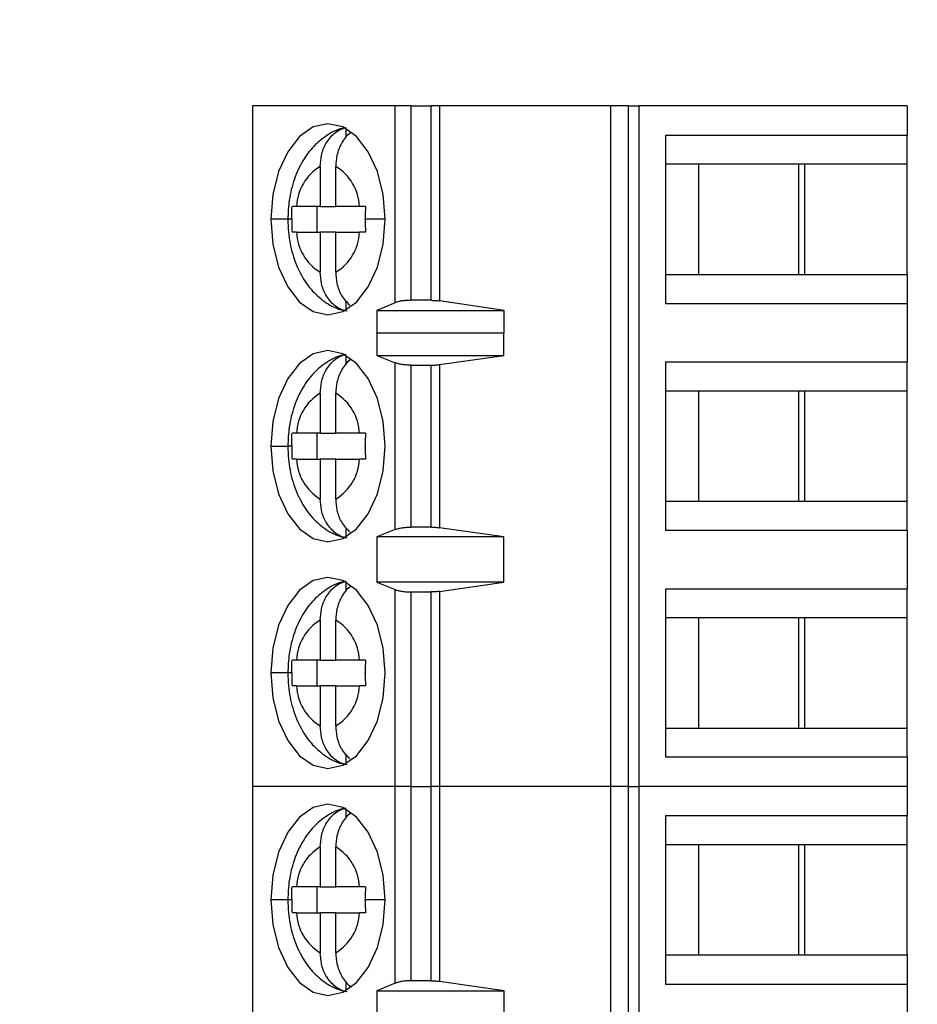
# Model space of a CAD drawing. Units: inches. Extents: x 0.1 to 16.9, y 0.1 to 10.9.
# Drawn here: x 11.7 to 12.4, y 7.4 to 8.2 of the extents above; entities that cross this region are included whole.
import ezdxf

# ---------------------------------------------------------------- set-up
doc = ezdxf.new("R2010")
doc.units = ezdxf.units.IN
doc.header["$MEASUREMENT"] = 0
doc.styles.add('SLDTEXTSTYLE0', font='TXT', dxfattribs={"width": 0.75})
doc.dimstyles.new('SLDDIMSTYLE0', dxfattribs={"dimtxt": 0.137795, "dimasz": 0.13, "dimexe": 0, "dimexo": 0.0625, "dimgap": 0.034449, "dimtad": 1, "dimlfac": 0.8, "dimrnd": 1e-09, "dimzin": 12, "dimdsep": 46, "dimtxsty": 'SLDTEXTSTYLE0', "dimsah": 1, "dimcen": 0.09, "dimadec": 0, "dimazin": 3, "dimtfac": 1, "dimtofl": 0, "dimtmove": 0, "dimatfit": 3, "dimfxl": 0, "dimfrac": 2, "dimtolj": 1, "dimtzin": 12, "dimarcsym": 0})
doc.dimstyles.new('SLDDIMSTYLE2', dxfattribs={"dimtxt": 0.137795, "dimasz": 0.13, "dimexe": 0, "dimexo": 0.0625, "dimgap": 0.034449, "dimtad": 0, "dimtih": 1, "dimtoh": 1, "dimlfac": 0.8, "dimrnd": 1e-09, "dimzin": 4, "dimdsep": 46, "dimtxsty": 'SLDTEXTSTYLE0', "dimsah": 1, "dimcen": 0.09, "dimadec": 0, "dimazin": 1, "dimtfac": 1, "dimtofl": 0, "dimtmove": 0, "dimatfit": 3, "dimfxl": 0, "dimfrac": 2, "dimtolj": 1, "dimtzin": 12, "dimarcsym": 0})

# ---------------------------------------------------------------- blocks, each defined once
blk = doc.blocks.new('_D_5')
at = {"color": 7, "linetype": 'Continuous', "lineweight": 18}
for p, q in [((12.17217, 8.48422), (13.73959, 8.48422)), ((13.70022, 8.48422), (13.70022, 6.91221)), ((13.70022, 4.73422), (13.70022, 6.69346)), ((12.17217, 4.73422), (13.73959, 4.73422))]:
    blk.add_line(p, q, dxfattribs=at)
for points in [[(13.70022, 8.48422), (13.68022, 8.35422), (13.72022, 8.35422)], [(13.70022, 4.73422), (13.72022, 4.86422), (13.68022, 4.86422)]]:
    blk.add_solid(points, dxfattribs=at)
at = {"color": 7, "linetype": 'Continuous', "lineweight": 18, "insert": (13.52205, 6.87109), "char_height": 0.137795, "attachment_point": 1, "style": 'SLDTEXTSTYLE0'}
blk.add_mtext('3.00', dxfattribs=at)
blk = doc.blocks.new('_D_9')
at = {"color": 7, "linetype": 'Continuous', "lineweight": 18}
for p, q in [((8.04857, 7.87177), (8.04857, 10.24048)), ((13.0703, 8.83609), (13.0703, 10.24048)), ((8.04857, 10.20111), (13.0703, 10.20111))]:
    blk.add_line(p, q, dxfattribs=at)
for points in [[(8.04857, 10.20111), (8.17857, 10.18111), (8.17857, 10.22111)], [(13.0703, 10.20111), (12.9403, 10.22111), (12.9403, 10.18111)]]:
    blk.add_solid(points, dxfattribs=at)
at = {"color": 7, "linetype": 'Continuous', "lineweight": 18, "insert": (10.54241, 10.37873), "char_height": 0.137795, "attachment_point": 1, "style": 'SLDTEXTSTYLE0'}
blk.add_mtext('4.02', dxfattribs=at)

msp = doc.modelspace()

# ---------------------------------------------------------------- linework, layer by layer
at = {"color": 7, "linetype": 'Continuous', "lineweight": 25}
for p, q in [((11.90086, 8.11635), (11.90086, 7.59962)), ((12.00913, 8.11635), (11.90086, 8.11635)), ((12.02098, 8.11635), (12.00913, 8.11635)), ((12.00913, 7.96685), (12.00913, 8.11635)), ((12.02098, 8.11635), (12.02098, 7.96871)), ((12.02098, 8.11635), (12.03655, 8.11635)), ((12.03655, 7.96871), (12.03655, 8.11635)), ((12.0429, 8.11635), (12.03655, 8.11635)), ((12.0429, 8.11635), (12.0429, 7.96827)), ((12.17283, 8.11635), (12.0429, 8.11635)), ((12.17283, 7.59962), (12.17283, 8.11635)), ((12.18617, 8.11635), (12.17283, 8.11635)), ((12.18617, 8.11635), (12.18617, 7.59962)), ((12.18617, 8.11635), (12.19409, 8.11635)), ((12.19409, 8.11635), (12.19409, 7.59962)), ((12.39791, 8.11635), (12.19409, 8.11635)), ((12.39791, 8.11635), (12.39791, 8.09421)), ((11.972, 8.09225), (11.972, 8.09899)), ((12.21449, 8.09421), (12.39791, 8.09421)), ((12.21449, 8.09421), (12.21449, 7.96625)), ((12.39791, 8.07206), (12.39791, 8.09421)), ((11.95225, 8.07038), (11.95225, 8.04007)), ((11.96399, 8.04007), (11.96399, 8.07038)), ((12.23947, 8.07206), (12.21449, 8.07206)), ((12.3201, 8.07206), (12.23947, 8.07206)), ((12.23947, 8.07206), (12.23947, 7.9884)), ((12.31544, 8.07206), (12.31544, 7.9884)), ((12.39791, 8.07206), (12.3201, 8.07206)), ((12.3201, 7.9884), (12.3201, 8.07206)), ((12.39791, 7.9884), (12.39791, 8.07206)), ((11.95225, 8.04007), (11.93417, 8.04007)), ((11.94997, 8.02039), (11.94997, 8.04007)), ((11.95225, 8.04007), (11.96399, 8.04007)), ((11.98208, 8.04007), (11.96399, 8.04007)), ((11.93417, 8.02039), (11.95225, 8.02039)), ((11.96399, 8.02039), (11.95225, 8.02039)), ((11.95225, 8.02039), (11.95225, 7.99008)), ((11.96399, 7.99008), (11.96399, 8.02039)), ((11.96399, 8.02039), (11.98208, 8.02039)), ((12.21449, 7.9884), (12.23947, 7.9884)), ((12.23947, 7.9884), (12.3201, 7.9884)), ((12.3201, 7.9884), (12.39791, 7.9884)), ((12.39791, 7.9884), (12.39791, 7.96625)), ((11.972, 7.96147), (11.972, 7.96821)), ((12.00913, 7.96685), (11.99516, 7.96098)), ((12.03655, 7.96871), (12.02098, 7.96871)), ((12.09183, 7.96098), (12.0429, 7.96827)), ((12.21449, 7.96625), (12.39791, 7.96625)), ((12.39791, 7.96625), (12.39791, 7.92196)), ((11.99516, 7.96098), (12.09183, 7.96098)), ((11.99516, 7.96098), (11.99516, 7.94375)), ((12.09183, 7.94375), (12.09183, 7.96098)), ((11.99516, 7.94375), (11.99527, 7.94411)), ((11.99527, 7.94411), (11.99527, 7.92688)), ((11.99527, 7.94411), (12.09154, 7.94411)), ((12.09154, 7.92688), (12.09154, 7.94411)), ((12.09154, 7.94411), (12.09183, 7.94375)), ((11.972, 7.92), (11.972, 7.92675)), ((11.99527, 7.92688), (12.00913, 7.92129)), ((11.99527, 7.92688), (12.09154, 7.92688)), ((12.0429, 7.91993), (12.09154, 7.92688)), ((12.00913, 7.79468), (12.00913, 7.92129)), ((12.02098, 7.9195), (12.03655, 7.9195)), ((12.02098, 7.9195), (12.02098, 7.79647)), ((12.03655, 7.79647), (12.03655, 7.9195)), ((12.0429, 7.91993), (12.0429, 7.79604)), ((12.21449, 7.92196), (12.39791, 7.92196)), ((12.21449, 7.92196), (12.21449, 7.79401)), ((12.39791, 7.89982), (12.39791, 7.92196)), ((11.95225, 7.89814), (11.95225, 7.86783)), ((11.96399, 7.86783), (11.96399, 7.89814)), ((12.23947, 7.89982), (12.21449, 7.89982)), ((12.3201, 7.89982), (12.23947, 7.89982)), ((12.23947, 7.89982), (12.23947, 7.81616)), ((12.31544, 7.89982), (12.31544, 7.81616)), ((12.39791, 7.89982), (12.3201, 7.89982)), ((12.3201, 7.81616), (12.3201, 7.89982)), ((12.39791, 7.81616), (12.39791, 7.89982)), ((11.95225, 7.86783), (11.93417, 7.86783)), ((11.94997, 7.84814), (11.94997, 7.86783)), ((11.95225, 7.86783), (11.96399, 7.86783)), ((11.98208, 7.86783), (11.96399, 7.86783)), ((11.93417, 7.84814), (11.95225, 7.84814)), ((11.96399, 7.84814), (11.95225, 7.84814)), ((11.95225, 7.84814), (11.95225, 7.81784)), ((11.96399, 7.81784), (11.96399, 7.84814)), ((11.96399, 7.84814), (11.98208, 7.84814)), ((12.21449, 7.81616), (12.23947, 7.81616)), ((12.23947, 7.81616), (12.3201, 7.81616)), ((12.3201, 7.81616), (12.39791, 7.81616)), ((12.39791, 7.79401), (12.39791, 7.81616)), ((11.972, 7.78922), (11.972, 7.79597)), ((12.00913, 7.79468), (11.99527, 7.78909)), ((12.03655, 7.79647), (12.02098, 7.79647)), ((12.09154, 7.78909), (12.0429, 7.79604)), ((12.39791, 7.79401), (12.21449, 7.79401)), ((12.39791, 7.79401), (12.39791, 7.74972)), ((12.09154, 7.78909), (11.99527, 7.78909)), ((11.99527, 7.78909), (11.99527, 7.75464)), ((12.09154, 7.75464), (12.09154, 7.78909)), ((11.972, 7.74776), (11.972, 7.75451)), ((11.99527, 7.75464), (12.00913, 7.74904)), ((12.09154, 7.75464), (11.99527, 7.75464)), ((12.0429, 7.74769), (12.09154, 7.75464)), ((12.00913, 7.59962), (12.00913, 7.74904)), ((12.02098, 7.74726), (12.03655, 7.74726)), ((12.02098, 7.74726), (12.02098, 7.59962)), ((12.03655, 7.59962), (12.03655, 7.74726)), ((12.0429, 7.74769), (12.0429, 7.59962)), ((12.21449, 7.74972), (12.39791, 7.74972)), ((12.21449, 7.74972), (12.21449, 7.62177)), ((12.39791, 7.72757), (12.39791, 7.74972)), ((11.95225, 7.72589), (11.95225, 7.69558)), ((11.96399, 7.69558), (11.96399, 7.72589)), ((12.23947, 7.72757), (12.21449, 7.72757)), ((12.3201, 7.72757), (12.23947, 7.72757)), ((12.23947, 7.72757), (12.23947, 7.64391)), ((12.31544, 7.72757), (12.31544, 7.64391)), ((12.39791, 7.72757), (12.3201, 7.72757)), ((12.3201, 7.64391), (12.3201, 7.72757)), ((12.39791, 7.64391), (12.39791, 7.72757)), ((11.95225, 7.69558), (11.93417, 7.69558)), ((11.94997, 7.6759), (11.94997, 7.69558)), ((11.95225, 7.69558), (11.96399, 7.69558)), ((11.98208, 7.69558), (11.96399, 7.69558)), ((11.93417, 7.6759), (11.95225, 7.6759)), ((11.96399, 7.6759), (11.95225, 7.6759)), ((11.95225, 7.6759), (11.95225, 7.64559)), ((11.96399, 7.64559), (11.96399, 7.6759)), ((11.96399, 7.6759), (11.98208, 7.6759)), ((12.21449, 7.64391), (12.23947, 7.64391)), ((12.23947, 7.64391), (12.3201, 7.64391)), ((12.3201, 7.64391), (12.39791, 7.64391)), ((12.39791, 7.62177), (12.39791, 7.64391)), ((11.972, 7.61698), (11.972, 7.62372)), ((12.39791, 7.62177), (12.21449, 7.62177)), ((12.39791, 7.62177), (12.39791, 7.59962)), ((11.90086, 7.59962), (11.90086, 7.08289)), ((12.00913, 7.59962), (11.90086, 7.59962)), ((12.02098, 7.59962), (12.00913, 7.59962)), ((12.00913, 7.45012), (12.00913, 7.59962)), ((12.02098, 7.59962), (12.02098, 7.45198)), ((12.02098, 7.59962), (12.03655, 7.59962)), ((12.03655, 7.45198), (12.03655, 7.59962)), ((12.0429, 7.59962), (12.03655, 7.59962)), ((12.0429, 7.59962), (12.0429, 7.45153)), ((12.17283, 7.59962), (12.0429, 7.59962)), ((12.17283, 7.08289), (12.17283, 7.59962)), ((12.18617, 7.59962), (12.17283, 7.59962)), ((12.18617, 7.59962), (12.18617, 7.08289)), ((12.18617, 7.59962), (12.19409, 7.59962)), ((12.19409, 7.59962), (12.19409, 7.08289)), ((12.39791, 7.59962), (12.19409, 7.59962)), ((12.39791, 7.59962), (12.39791, 7.57747)), ((11.972, 7.57552), (11.972, 7.58226)), ((12.21449, 7.57747), (12.39791, 7.57747)), ((12.21449, 7.57747), (12.21449, 7.44952)), ((12.39791, 7.55533), (12.39791, 7.57747)), ((11.95225, 7.55365), (11.95225, 7.52334)), ((11.96399, 7.52334), (11.96399, 7.55365)), ((12.23947, 7.55533), (12.21449, 7.55533)), ((12.3201, 7.55533), (12.23947, 7.55533)), ((12.23947, 7.55533), (12.23947, 7.47167)), ((12.31544, 7.55533), (12.31544, 7.47167)), ((12.39791, 7.55533), (12.3201, 7.55533)), ((12.3201, 7.47167), (12.3201, 7.55533)), ((12.39791, 7.47167), (12.39791, 7.55533)), ((11.95225, 7.52334), (11.93417, 7.52334)), ((11.94997, 7.50366), (11.94997, 7.52334)), ((11.95225, 7.52334), (11.96399, 7.52334)), ((11.98208, 7.52334), (11.96399, 7.52334)), ((11.93417, 7.50366), (11.95225, 7.50366)), ((11.96399, 7.50366), (11.95225, 7.50366)), ((11.95225, 7.50366), (11.95225, 7.47335)), ((11.96399, 7.47335), (11.96399, 7.50366)), ((11.96399, 7.50366), (11.98208, 7.50366)), ((12.21449, 7.47167), (12.23947, 7.47167)), ((12.23947, 7.47167), (12.3201, 7.47167)), ((12.3201, 7.47167), (12.39791, 7.47167)), ((12.39791, 7.47167), (12.39791, 7.44952)), ((11.972, 7.44473), (11.972, 7.45148)), ((12.00913, 7.45012), (11.99516, 7.44425)), ((12.03655, 7.45198), (12.02098, 7.45198)), ((12.09183, 7.44425), (12.0429, 7.45153)), ((12.21449, 7.44952), (12.39791, 7.44952)), ((12.39791, 7.44952), (12.39791, 7.40523)), ((11.99516, 7.44425), (12.09183, 7.44425)), ((11.99516, 7.44425), (11.99516, 7.42702)), ((12.09183, 7.42702), (12.09183, 7.44425))]:
    msp.add_line(p, q, dxfattribs=at)
at = {"color": 8, "linetype": 'Continuous', "lineweight": 25}
for p, q in [((11.92762, 8.03023), (11.91481, 8.03023)), ((11.93063, 8.03023), (11.92762, 8.03023)), ((12.00143, 8.03023), (11.98642, 8.03023)), ((11.91481, 7.85799), (11.92762, 7.85799)), ((11.93063, 7.85799), (11.92762, 7.85799)), ((11.92762, 7.68574), (11.91481, 7.68574)), ((11.93063, 7.68574), (11.92762, 7.68574)), ((11.92762, 7.5135), (11.91481, 7.5135)), ((11.93063, 7.5135), (11.92762, 7.5135)), ((12.00143, 7.5135), (11.98642, 7.5135))]:
    msp.add_line(p, q, dxfattribs=at)
at = {"color": 7, "linetype": 'Continuous', "lineweight": 25, "flags": 128}
for points in [[(12.00143, 8.03023), (11.99996, 8.04902), (11.99563, 8.06652), (11.98875, 8.08156), (11.97978, 8.09309), (11.96933, 8.10035), (11.95812, 8.10282), (11.94691, 8.10035), (11.93647, 8.09309), (11.9275, 8.08156), (11.92061, 8.06652), (11.91629, 8.04902), (11.91481, 8.03023)], [(11.91481, 8.03023), (11.91629, 8.01144), (11.92061, 7.99394), (11.9275, 7.9789), (11.93647, 7.96737), (11.94691, 7.96011), (11.95812, 7.95764), (11.96933, 7.96011), (11.97978, 7.96737), (11.98875, 7.9789), (11.99563, 7.99394), (11.99996, 8.01144), (12.00143, 8.03023)], [(12.00143, 7.85799), (11.99996, 7.87677), (11.99563, 7.89428), (11.98875, 7.90931), (11.97978, 7.92085), (11.96933, 7.9281), (11.95812, 7.93057), (11.94691, 7.9281), (11.93647, 7.92085), (11.9275, 7.90931), (11.92061, 7.89428), (11.91629, 7.87677), (11.91481, 7.85799)], [(11.91481, 7.85799), (11.91629, 7.8392), (11.92061, 7.82169), (11.9275, 7.80666), (11.93647, 7.79512), (11.94691, 7.78787), (11.95812, 7.7854), (11.96933, 7.78787), (11.97978, 7.79512), (11.98875, 7.80666), (11.99563, 7.82169), (11.99996, 7.8392), (12.00143, 7.85799)], [(12.00143, 7.68574), (11.99996, 7.70453), (11.99563, 7.72204), (11.98875, 7.73707), (11.97978, 7.74861), (11.96933, 7.75586), (11.95812, 7.75833), (11.94691, 7.75586), (11.93647, 7.74861), (11.9275, 7.73707), (11.92061, 7.72204), (11.91629, 7.70453), (11.91481, 7.68574)], [(11.91481, 7.68574), (11.91629, 7.66695), (11.92061, 7.64945), (11.9275, 7.63441), (11.93647, 7.62288), (11.94691, 7.61563), (11.95812, 7.61315), (11.96933, 7.61563), (11.97978, 7.62288), (11.98875, 7.63441), (11.99563, 7.64945), (11.99996, 7.66695), (12.00143, 7.68574)], [(12.00143, 7.5135), (11.99996, 7.53229), (11.99563, 7.54979), (11.98875, 7.56483), (11.97978, 7.57636), (11.96933, 7.58361), (11.95812, 7.58609), (11.94691, 7.58361), (11.93647, 7.57636), (11.9275, 7.56483), (11.92061, 7.54979), (11.91629, 7.53229), (11.91481, 7.5135)], [(11.91481, 7.5135), (11.91629, 7.49471), (11.92061, 7.4772), (11.9275, 7.46217), (11.93647, 7.45063), (11.94691, 7.44338), (11.95812, 7.44091), (11.96933, 7.44338), (11.97978, 7.45063), (11.98875, 7.46217), (11.99563, 7.4772), (11.99996, 7.49471), (12.00143, 7.5135)]]:
    msp.add_lwpolyline(points, dxfattribs=at)
at = {"color": 7, "linetype": 'Continuous', "lineweight": 25}
for centre, start, end in [((11.97161, 8.03828), 121.09698, 177.25722), ((11.94463, 8.03828), 2.74218, 58.90336), ((11.97161, 8.02218), 182.74244, 238.90305), ((11.94463, 8.02218), 301.09695, 357.25751), ((11.97161, 7.86603), 121.09705, 177.25746), ((11.94463, 7.86603), 2.74243, 58.90296), ((11.97161, 7.84994), 182.74251, 238.90314), ((11.94463, 7.84994), 301.09667, 357.25778), ((11.97161, 7.69379), 121.09686, 177.25749), ((11.94463, 7.69379), 2.74239, 58.90315), ((11.97161, 7.67769), 182.74254, 238.90295), ((11.94463, 7.67769), 301.09704, 357.25757), ((11.97161, 7.52155), 121.09696, 177.25739), ((11.94463, 7.52155), 2.74239, 58.90315), ((11.97161, 7.50545), 182.74261, 238.90304), ((11.94463, 7.50545), 301.09704, 357.25757)]:
    msp.add_arc(centre, 0.03749, start, end, dxfattribs=at)
for points, knots in [([(11.97159, 8.09957), (11.9707, 8.09946), (11.96552, 8.09884), (11.95694, 8.09406), (11.94674, 8.08582), (11.93842, 8.07457), (11.93213, 8.06079), (11.92829, 8.04561), (11.92784, 8.0351), (11.92762, 8.03023)], [0, 0, 0, 0, 0.031289, 0.182638, 0.334097, 0.493259, 0.664224, 0.84436, 1, 1, 1, 1]), ([(11.95225, 8.07038), (11.95243, 8.07324), (11.95283, 8.07937), (11.95636, 8.0884), (11.96158, 8.0948), (11.96712, 8.09856), (11.97034, 8.09951), (11.972, 8.09999)], [0, 0, 0, 0, 0.20507, 0.439875, 0.704227, 0.848291, 1, 1, 1, 1]), ([(11.9755, 8.09604), (11.9752, 8.09585), (11.97227, 8.09397), (11.96815, 8.08829), (11.96457, 8.07939), (11.96418, 8.07325), (11.96399, 8.07038)], [0, 0, 0, 0, 0.041743, 0.401455, 0.720958, 1, 1, 1, 1]), ([(11.93063, 8.03066), (11.93064, 8.03243), (11.93065, 8.03557), (11.93075, 8.03871), (11.9308, 8.04007)], [0, 0, 0, 0, 0.565994, 1, 1, 1, 1]), ([(11.93417, 8.04007), (11.93345, 8.04007), (11.93218, 8.04007), (11.93122, 8.04007), (11.9308, 8.04007)], [0, 0, 0, 0, 0.562167, 1, 1, 1, 1]), ([(11.98659, 8.04007), (11.98568, 8.04007), (11.98405, 8.04007), (11.98268, 8.04007), (11.98208, 8.04007)], [0, 0, 0, 0, 0.557713, 1, 1, 1, 1]), ([(11.98659, 8.04007), (11.98653, 8.03825), (11.98643, 8.03498), (11.98642, 8.03169), (11.98642, 8.03023)], [0, 0, 0, 0, 0.554212, 1, 1, 1, 1]), ([(11.92762, 8.03023), (11.92772, 8.027), (11.92799, 8.01797), (11.9309, 8.00326), (11.9371, 7.98803), (11.94583, 7.97555), (11.95636, 7.9667), (11.96562, 7.96163), (11.97131, 7.9609), (11.97269, 7.96073)], [0, 0, 0, 0, 0.1018958, 0.2853899, 0.4751185, 0.6438265, 0.8015701, 0.9522644, 1, 1, 1, 1]), ([(11.93063, 8.03066), (11.93063, 8.03058), (11.93063, 8.03043), (11.93063, 8.03029), (11.93063, 8.03023)], [0, 0, 0, 0, 0.559914, 1, 1, 1, 1]), ([(11.93063, 8.03023), (11.93064, 8.02838), (11.93065, 8.0251), (11.93075, 8.02182), (11.9308, 8.02039)], [0, 0, 0, 0, 0.563882, 1, 1, 1, 1]), ([(11.98642, 8.0298), (11.98642, 8.02988), (11.98642, 8.03003), (11.98642, 8.03017), (11.98642, 8.03023)], [0, 0, 0, 0, 0.559913, 1, 1, 1, 1]), ([(11.98642, 8.0298), (11.98643, 8.02803), (11.98644, 8.02489), (11.98654, 8.02175), (11.98659, 8.02039)], [0, 0, 0, 0, 0.565975, 1, 1, 1, 1]), ([(11.93417, 8.02039), (11.93345, 8.02039), (11.93218, 8.02039), (11.93122, 8.02039), (11.9308, 8.02039)], [0, 0, 0, 0, 0.559934, 1, 1, 1, 1]), ([(11.98659, 8.02039), (11.98567, 8.02039), (11.98404, 8.02039), (11.98268, 8.02039), (11.98208, 8.02039)], [0, 0, 0, 0, 0.559952, 1, 1, 1, 1]), ([(11.972, 7.96047), (11.97034, 7.96095), (11.96712, 7.9619), (11.96158, 7.96566), (11.95636, 7.97206), (11.95283, 7.98109), (11.95243, 7.98722), (11.95225, 7.99008)], [0, 0, 0, 0, 0.151708, 0.295773, 0.560127, 0.794932, 1, 1, 1, 1]), ([(11.96399, 7.99008), (11.96419, 7.98723), (11.96459, 7.98111), (11.96803, 7.97193), (11.97232, 7.96741), (11.97459, 7.96502)], [0, 0, 0, 0, 0.291195, 0.624616, 1, 1, 1, 1]), ([(12.02098, 7.96871), (12.01983, 7.96869), (12.01751, 7.96864), (12.01426, 7.96825), (12.01133, 7.96767), (12.00987, 7.96713), (12.00913, 7.96685)], [0, 0, 0, 0, 0.248492, 0.499241, 0.74778, 1, 1, 1, 1]), ([(12.03655, 7.96871), (12.03764, 7.9687), (12.03985, 7.96866), (12.04188, 7.9684), (12.0429, 7.96827)], [0, 0, 0, 0, 0.494675, 1, 1, 1, 1]), ([(11.97159, 7.92732), (11.9707, 7.92722), (11.96552, 7.9266), (11.95694, 7.92181), (11.94674, 7.91358), (11.93842, 7.90232), (11.93213, 7.88855), (11.92829, 7.87337), (11.92784, 7.86286), (11.92762, 7.85799)], [0, 0, 0, 0, 0.0312894, 0.1826381, 0.3340967, 0.4932587, 0.6642241, 0.8443599, 1, 1, 1, 1]), ([(11.95225, 7.89814), (11.95243, 7.901), (11.95283, 7.90713), (11.95636, 7.91615), (11.96158, 7.92256), (11.96712, 7.92631), (11.97034, 7.92726), (11.972, 7.92775)], [0, 0, 0, 0, 0.205068, 0.4398717, 0.7042259, 0.8482915, 1, 1, 1, 1]), ([(11.9755, 7.9238), (11.9752, 7.9236), (11.97227, 7.92173), (11.96815, 7.91604), (11.96457, 7.90715), (11.96418, 7.901), (11.96399, 7.89814)], [0, 0, 0, 0, 0.041743, 0.401459, 0.72096, 1, 1, 1, 1]), ([(12.02098, 7.9195), (12.0199, 7.91952), (12.01769, 7.91957), (12.01449, 7.91993), (12.01147, 7.92048), (12.00993, 7.92101), (12.00913, 7.92129)], [0, 0, 0, 0, 0.232882, 0.476578, 0.732018, 1, 1, 1, 1]), ([(12.03655, 7.9195), (12.03765, 7.91952), (12.03986, 7.91956), (12.04189, 7.91981), (12.0429, 7.91993)], [0, 0, 0, 0, 0.498935, 1, 1, 1, 1]), ([(11.93063, 7.85841), (11.93064, 7.86019), (11.93065, 7.86333), (11.93075, 7.86647), (11.9308, 7.86783)], [0, 0, 0, 0, 0.565984, 1, 1, 1, 1]), ([(11.93417, 7.86783), (11.93345, 7.86783), (11.93218, 7.86783), (11.93122, 7.86783), (11.9308, 7.86783)], [0, 0, 0, 0, 0.562167, 1, 1, 1, 1]), ([(11.98659, 7.86783), (11.98568, 7.86783), (11.98405, 7.86783), (11.98268, 7.86783), (11.98208, 7.86783)], [0, 0, 0, 0, 0.557713, 1, 1, 1, 1]), ([(11.98659, 7.86783), (11.98653, 7.86601), (11.98643, 7.86273), (11.98642, 7.85945), (11.98642, 7.85799)], [0, 0, 0, 0, 0.554221, 1, 1, 1, 1]), ([(11.92762, 7.85799), (11.92772, 7.85476), (11.92799, 7.84572), (11.9309, 7.83102), (11.9371, 7.81579), (11.94583, 7.80331), (11.95636, 7.79445), (11.96562, 7.78938), (11.97131, 7.78866), (11.97269, 7.78848)], [0, 0, 0, 0, 0.101896, 0.285391, 0.475119, 0.643827, 0.80157, 0.952264, 1, 1, 1, 1]), ([(11.93063, 7.85841), (11.93063, 7.85833), (11.93063, 7.85819), (11.93063, 7.85805), (11.93063, 7.85799)], [0, 0, 0, 0, 0.560129, 1, 1, 1, 1]), ([(11.93063, 7.85799), (11.93064, 7.85614), (11.93065, 7.85285), (11.93075, 7.84957), (11.9308, 7.84814)], [0, 0, 0, 0, 0.563882, 1, 1, 1, 1]), ([(11.98642, 7.85756), (11.98642, 7.85764), (11.98642, 7.85778), (11.98642, 7.85792), (11.98642, 7.85799)], [0, 0, 0, 0, 0.560035, 1, 1, 1, 1]), ([(11.98642, 7.85756), (11.98643, 7.85578), (11.98644, 7.85264), (11.98654, 7.84951), (11.98659, 7.84814)], [0, 0, 0, 0, 0.565989, 1, 1, 1, 1]), ([(11.93417, 7.84814), (11.93345, 7.84814), (11.93218, 7.84814), (11.93122, 7.84814), (11.9308, 7.84814)], [0, 0, 0, 0, 0.559934, 1, 1, 1, 1]), ([(11.98659, 7.84814), (11.98567, 7.84814), (11.98404, 7.84814), (11.98268, 7.84814), (11.98208, 7.84814)], [0, 0, 0, 0, 0.559952, 1, 1, 1, 1]), ([(11.972, 7.78822), (11.97034, 7.78871), (11.96712, 7.78966), (11.96158, 7.79341), (11.95636, 7.79982), (11.95283, 7.80884), (11.95243, 7.81498), (11.95225, 7.81784)], [0, 0, 0, 0, 0.151708, 0.295773, 0.560127, 0.794932, 1, 1, 1, 1]), ([(11.96399, 7.81784), (11.96419, 7.81499), (11.96459, 7.80887), (11.96803, 7.79969), (11.97232, 7.79517), (11.97459, 7.79277)], [0, 0, 0, 0, 0.291195, 0.624616, 1, 1, 1, 1]), ([(12.00913, 7.79468), (12.00993, 7.79496), (12.01147, 7.79549), (12.01449, 7.79605), (12.01769, 7.7964), (12.0199, 7.79645), (12.02098, 7.79647)], [0, 0, 0, 0, 0.267982, 0.523422, 0.767118, 1, 1, 1, 1]), ([(12.03655, 7.79647), (12.03764, 7.79645), (12.03985, 7.79641), (12.04188, 7.79617), (12.0429, 7.79604)], [0, 0, 0, 0, 0.494765, 1, 1, 1, 1]), ([(11.97159, 7.75508), (11.9707, 7.75497), (11.96552, 7.75436), (11.95694, 7.74957), (11.94674, 7.74133), (11.93842, 7.73008), (11.93213, 7.7163), (11.92829, 7.70112), (11.92784, 7.69061), (11.92762, 7.68574)], [0, 0, 0, 0, 0.031289, 0.182638, 0.334097, 0.493259, 0.664224, 0.84436, 1, 1, 1, 1]), ([(11.95225, 7.72589), (11.95243, 7.72875), (11.95283, 7.73488), (11.95636, 7.74391), (11.96158, 7.75031), (11.96712, 7.75407), (11.97034, 7.75502), (11.972, 7.7555)], [0, 0, 0, 0, 0.205068, 0.439873, 0.704227, 0.848292, 1, 1, 1, 1]), ([(11.9755, 7.75156), (11.9752, 7.75136), (11.97227, 7.74948), (11.96815, 7.7438), (11.96457, 7.73491), (11.96418, 7.72876), (11.96399, 7.72589)], [0, 0, 0, 0, 0.041743, 0.401458, 0.72096, 1, 1, 1, 1]), ([(12.00913, 7.74904), (12.00987, 7.74878), (12.01134, 7.74826), (12.01426, 7.74771), (12.0175, 7.74732), (12.01982, 7.74728), (12.02098, 7.74726)], [0, 0, 0, 0, 0.250729, 0.500621, 0.750114, 1, 1, 1, 1]), ([(12.0429, 7.74769), (12.04188, 7.74756), (12.03985, 7.74731), (12.03764, 7.74728), (12.03655, 7.74726)], [0, 0, 0, 0, 0.505235, 1, 1, 1, 1]), ([(11.93063, 7.68617), (11.93064, 7.68794), (11.93065, 7.69108), (11.93075, 7.69422), (11.9308, 7.69558)], [0, 0, 0, 0, 0.5659887, 1, 1, 1, 1]), ([(11.93417, 7.69558), (11.93345, 7.69558), (11.93218, 7.69558), (11.93122, 7.69558), (11.9308, 7.69558)], [0, 0, 0, 0, 0.562167, 1, 1, 1, 1]), ([(11.98659, 7.69558), (11.98568, 7.69558), (11.98405, 7.69558), (11.98268, 7.69558), (11.98208, 7.69558)], [0, 0, 0, 0, 0.557713, 1, 1, 1, 1]), ([(11.98659, 7.69558), (11.98653, 7.69377), (11.98643, 7.69049), (11.98642, 7.68721), (11.98642, 7.68574)], [0, 0, 0, 0, 0.554221, 1, 1, 1, 1]), ([(11.93063, 7.68617), (11.93063, 7.68609), (11.93063, 7.68595), (11.93063, 7.6858), (11.93063, 7.68574)], [0, 0, 0, 0, 0.560034, 1, 1, 1, 1]), ([(11.92762, 7.68574), (11.92772, 7.68252), (11.92799, 7.67348), (11.9309, 7.65877), (11.9371, 7.64354), (11.94583, 7.63106), (11.95636, 7.62221), (11.96562, 7.61714), (11.97131, 7.61641), (11.97269, 7.61624)], [0, 0, 0, 0, 0.101896, 0.285391, 0.475119, 0.643827, 0.80157, 0.952264, 1, 1, 1, 1]), ([(11.93063, 7.68574), (11.93064, 7.68389), (11.93065, 7.68061), (11.93075, 7.67733), (11.9308, 7.6759)], [0, 0, 0, 0, 0.563882, 1, 1, 1, 1]), ([(11.98642, 7.68532), (11.98642, 7.6854), (11.98642, 7.68554), (11.98642, 7.68568), (11.98642, 7.68574)], [0, 0, 0, 0, 0.5601293, 1, 1, 1, 1]), ([(11.98642, 7.68532), (11.98643, 7.68354), (11.98644, 7.6804), (11.98654, 7.67726), (11.98659, 7.6759)], [0, 0, 0, 0, 0.565984, 1, 1, 1, 1]), ([(11.93417, 7.6759), (11.93345, 7.6759), (11.93218, 7.6759), (11.93122, 7.6759), (11.9308, 7.6759)], [0, 0, 0, 0, 0.559934, 1, 1, 1, 1]), ([(11.98659, 7.6759), (11.98567, 7.6759), (11.98404, 7.6759), (11.98268, 7.6759), (11.98208, 7.6759)], [0, 0, 0, 0, 0.559952, 1, 1, 1, 1]), ([(11.972, 7.61598), (11.97034, 7.61647), (11.96712, 7.61742), (11.96158, 7.62117), (11.95636, 7.62757), (11.95283, 7.6366), (11.95243, 7.64273), (11.95225, 7.64559)], [0, 0, 0, 0, 0.151708, 0.295774, 0.560128, 0.794932, 1, 1, 1, 1]), ([(11.96399, 7.64559), (11.96419, 7.64274), (11.96459, 7.63663), (11.96803, 7.62745), (11.97231, 7.62294), (11.97457, 7.62055)], [0, 0, 0, 0, 0.291542, 0.625357, 1, 1, 1, 1]), ([(11.97159, 7.58283), (11.9707, 7.58273), (11.96552, 7.58211), (11.95694, 7.57732), (11.94674, 7.56909), (11.93842, 7.55783), (11.93213, 7.54406), (11.92829, 7.52888), (11.92784, 7.51837), (11.92762, 7.5135)], [0, 0, 0, 0, 0.031289, 0.182638, 0.334097, 0.493259, 0.664224, 0.84436, 1, 1, 1, 1]), ([(11.95225, 7.55365), (11.95243, 7.55651), (11.95283, 7.56264), (11.95636, 7.57167), (11.96158, 7.57807), (11.96712, 7.58182), (11.97034, 7.58277), (11.972, 7.58326)], [0, 0, 0, 0, 0.205068, 0.439873, 0.704227, 0.848292, 1, 1, 1, 1]), ([(11.9755, 7.57931), (11.9752, 7.57912), (11.97227, 7.57724), (11.96815, 7.57155), (11.96457, 7.56266), (11.96418, 7.55651), (11.96399, 7.55365)], [0, 0, 0, 0, 0.041743, 0.401458, 0.72096, 1, 1, 1, 1]), ([(11.93063, 7.51392), (11.93064, 7.5157), (11.93065, 7.51884), (11.93075, 7.52198), (11.9308, 7.52334)], [0, 0, 0, 0, 0.5659887, 1, 1, 1, 1]), ([(11.93417, 7.52334), (11.93345, 7.52334), (11.93218, 7.52334), (11.93122, 7.52334), (11.9308, 7.52334)], [0, 0, 0, 0, 0.562167, 1, 1, 1, 1]), ([(11.98659, 7.52334), (11.98568, 7.52334), (11.98405, 7.52334), (11.98268, 7.52334), (11.98208, 7.52334)], [0, 0, 0, 0, 0.557713, 1, 1, 1, 1]), ([(11.98659, 7.52334), (11.98653, 7.52152), (11.98643, 7.51824), (11.98642, 7.51496), (11.98642, 7.5135)], [0, 0, 0, 0, 0.554221, 1, 1, 1, 1]), ([(11.92762, 7.5135), (11.92772, 7.51027), (11.92799, 7.50123), (11.9309, 7.48653), (11.9371, 7.4713), (11.94583, 7.45882), (11.95636, 7.44997), (11.96562, 7.4449), (11.97131, 7.44417), (11.97269, 7.44399)], [0, 0, 0, 0, 0.101896, 0.285391, 0.475119, 0.643827, 0.80157, 0.952264, 1, 1, 1, 1]), ([(11.93063, 7.51392), (11.93063, 7.51384), (11.93063, 7.5137), (11.93063, 7.51356), (11.93063, 7.5135)], [0, 0, 0, 0, 0.560034, 1, 1, 1, 1]), ([(11.93063, 7.5135), (11.93064, 7.51165), (11.93065, 7.50837), (11.93075, 7.50509), (11.9308, 7.50366)], [0, 0, 0, 0, 0.563882, 1, 1, 1, 1]), ([(11.98642, 7.51307), (11.98642, 7.51315), (11.98642, 7.51329), (11.98642, 7.51344), (11.98642, 7.5135)], [0, 0, 0, 0, 0.559913, 1, 1, 1, 1]), ([(11.98642, 7.51307), (11.98643, 7.5113), (11.98644, 7.50816), (11.98654, 7.50502), (11.98659, 7.50366)], [0, 0, 0, 0, 0.565984, 1, 1, 1, 1]), ([(11.93417, 7.50366), (11.93345, 7.50366), (11.93218, 7.50366), (11.93122, 7.50366), (11.9308, 7.50366)], [0, 0, 0, 0, 0.559934, 1, 1, 1, 1]), ([(11.98659, 7.50366), (11.98567, 7.50366), (11.98404, 7.50366), (11.98268, 7.50366), (11.98208, 7.50366)], [0, 0, 0, 0, 0.559952, 1, 1, 1, 1]), ([(11.972, 7.44374), (11.97034, 7.44422), (11.96712, 7.44517), (11.96158, 7.44893), (11.95636, 7.45533), (11.95283, 7.46436), (11.95243, 7.47049), (11.95225, 7.47335)], [0, 0, 0, 0, 0.151708, 0.295774, 0.560127, 0.794932, 1, 1, 1, 1]), ([(11.96399, 7.47335), (11.96418, 7.47048), (11.96457, 7.46434), (11.96815, 7.45543), (11.97238, 7.44965), (11.97545, 7.44771), (11.97588, 7.44744)], [0, 0, 0, 0, 0.274302, 0.58838, 0.941984, 1, 1, 1, 1]), ([(12.02098, 7.45198), (12.01983, 7.45196), (12.01751, 7.45191), (12.01426, 7.45152), (12.01133, 7.45093), (12.00987, 7.45039), (12.00913, 7.45012)], [0, 0, 0, 0, 0.248492, 0.499242, 0.747781, 1, 1, 1, 1]), ([(12.03655, 7.45198), (12.03764, 7.45196), (12.03985, 7.45192), (12.04188, 7.45166), (12.0429, 7.45153)], [0, 0, 0, 0, 0.494675, 1, 1, 1, 1])]:
    msp.add_open_spline(points, degree=3, knots=knots, dxfattribs=at)

# ---------------------------------------------------------------- dimensions: what is measured, and where the dimension line sits
at = {"color": 7, "linetype": 'Continuous', "lineweight": 18}
dim = msp.add_linear_dim(base=(13.0703, 10.20111), p1=(8.04857, 7.8324), p2=(13.0703, 8.79672), dimstyle='SLDDIMSTYLE0', dxfattribs=at)
dim.commit()
dim.dimension.update_dxf_attribs({"geometry": '_D_9', "text_midpoint": (10.72058, 10.20111), "dimtype": 160})
dim = msp.add_linear_dim(base=(13.70022, 4.73422), p1=(12.1328, 8.48422), p2=(12.1328, 4.73422), angle=90, dimstyle='SLDDIMSTYLE2', dxfattribs=at)
dim.commit()
dim.dimension.update_dxf_attribs({"geometry": '_D_5', "text_midpoint": (13.70022, 6.80284), "dimtype": 160})

doc.saveas('drawing.dxf')
